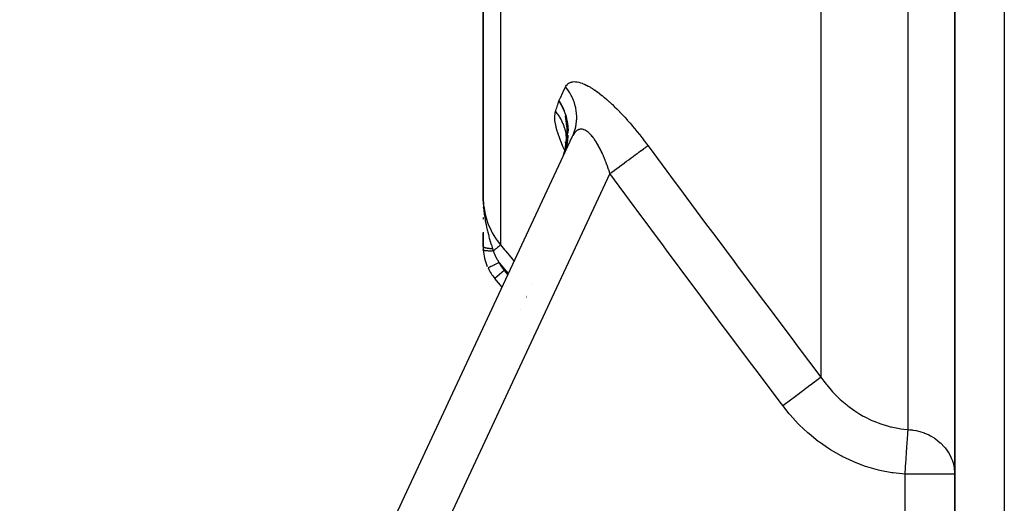
# Model space of a CAD drawing. Units: millimetres. Extents: x -355 to 604, y -416 to 416.
# Drawn here: x 416 to 456, y -112 to -93 of the extents above; entities that cross this region are included whole.
import ezdxf

# ---------------------------------------------------------------- set-up
doc = ezdxf.new("R2010")
doc.units = ezdxf.units.MM
doc.linetypes.add('DASHED', pattern=[9.652, 8.128, -1.524])
doc.layers.add('nevidi', color=4, linetype='DASHED')

msp = doc.modelspace()

# ---------------------------------------------------------------- linework, layer by layer
at = {"color": 2}
for p, q in [((453.611, -70.548), (453.611, -146)), ((453.611, -146), (453.611, -70.548)), ((434.611, -78.632), (434.611, -99.832)), ((434.611, -99.832), (434.611, -78.632)), ((438.003, -97.05), (437.932, -96.567)), ((437.99, -97.53), (438.014, -97.135)), ((437.992, -97.504), (438.008, -97.091)), ((437.993, -97.48), (438.002, -97.04)), ((438.021, -97.066), (438.003, -96.953)), ((438.015, -97.127), (438.009, -97.087)), ((438.026, -97.195), (438.026, -97.247)), ((415.937, -145.155), (438.214, -97.382)), ((415.937, -145.155), (438.214, -97.382)), ((437.933, -97.847), (437.989, -97.543)), ((437.941, -97.806), (437.993, -97.463)), ((437.947, -97.769), (437.993, -97.4)), ((437.96, -97.618), (437.972, -97.466)), ((437.99, -97.632), (437.996, -97.558)), ((437.993, -97.405), (437.994, -97.38)), ((437.833, -98.187), (437.961, -97.778)), ((437.919, -97.948), (437.875, -98.084)), ((437.912, -97.934), (437.974, -97.682)), ((437.923, -97.891), (437.98, -97.626)), ((437.941, -97.674), (437.931, -97.63)), ((437.941, -97.675), (437.933, -97.621)), ((437.935, -97.834), (437.948, -97.687)), ((437.941, -97.693), (437.937, -97.629)), ((437.94, -97.777), (437.942, -97.652)), ((437.956, -97.679), (437.96, -97.651)), ((438.028, -97.955), (438.027, -97.953)), ((437.876, -98.084), (437.868, -98.104)), ((437.872, -98.095), (437.874, -98.089)), ((437.889, -98.046), (437.874, -98.09)), ((437.875, -98.084), (437.885, -98.045)), ((434.611, -99.982), (434.611, -99.832)), ((434.611, -99.981), (434.611, -99.832)), ((434.611, -99.981), (434.611, -99.832)), ((434.611, -99.98), (434.611, -99.832)), ((434.611, -99.979), (434.611, -99.832)), ((434.611, -99.978), (434.611, -99.832)), ((434.611, -99.977), (434.611, -99.832)), ((434.611, -99.976), (434.611, -99.832)), ((434.611, -99.975), (434.611, -99.832)), ((434.611, -99.975), (434.611, -99.832)), ((434.611, -99.974), (434.611, -99.832)), ((434.611, -99.973), (434.611, -99.832)), ((434.611, -99.972), (434.611, -99.832)), ((434.611, -99.971), (434.611, -99.832)), ((434.611, -99.97), (434.611, -99.832)), ((434.611, -99.969), (434.611, -99.832)), ((434.611, -99.969), (434.611, -99.832)), ((434.611, -99.832), (434.611, -99.975)), ((434.611, -99.968), (434.611, -99.879)), ((434.612, -99.987), (434.611, -99.935)), ((434.612, -99.986), (434.611, -99.935)), ((434.612, -99.976), (434.611, -99.935)), ((434.611, -99.972), (434.611, -99.935)), ((434.611, -99.968), (434.611, -99.935)), ((434.612, -99.988), (434.612, -99.935)), ((434.612, -99.987), (434.612, -99.935)), ((434.611, -100.249), (434.611, -100.27)), ((434.611, -100.663), (434.611, -100.721)), ((434.611, -101.247), (434.611, -101.828)), ((434.611, -101.828), (434.611, -101.289)), ((435.376, -103.468), (435.082, -103.118)), ((435.376, -103.468), (435.082, -103.118)), ((436.118, -104.353), (436.117, -104.351)), ((436.118, -104.353), (436.117, -104.351))]:
    msp.add_line(p, q, dxfattribs=at)
for points in [[(437.664, -95.96), (437.751, -96.105), (437.773, -96.146), (437.783, -96.165), (437.839, -96.284), (437.873, -96.367), (437.912, -96.477), (437.948, -96.599), (437.956, -96.629)], [(437.857, -98.127), (437.975, -97.706), (438.02, -97.171), (437.941, -96.59)], [(437.966, -97.75), (438.024, -97.215), (437.95, -96.612)], [(437.921, -97.942), (437.875, -98.084), (437.788, -98.296)], [(434.611, -99.832), (434.612, -99.935), (434.613, -99.995)]]:
    msp.add_lwpolyline(points, dxfattribs=at)
for start, end in [(180.1891, 183.8843), (183.8843, 203.5714), (205.5972, 220)]:
    msp.add_arc((436.611, -101.828), 2, start, end, dxfattribs=at)
at = {"layer": 'nevidi', "color": 7, "linetype": 'Continuous'}
for p, q in [((455.611, -70.548), (455.611, -146)), ((435.312, -80.546), (435.312, -101.763)), ((448.216, -91.132), (448.216, -107.089)), ((451.735, -109.206), (451.735, -92.124)), ((438.006, -96.839), (438.014, -96.901)), ((437.948, -97.839), (437.938, -97.877)), ((437.868, -98.104), (437.788, -98.296)), ((437.966, -98.088), (437.965, -98.086)), ((439.72, -98.885), (417.75, -146)), ((434.809, -102.691), (434.807, -102.692)), ((435.462, -102.792), (435.079, -103.113)), ((435.462, -102.792), (435.609, -102.968)), ((436.605, -103.305), (436.606, -103.306)), ((436.351, -103.851), (436.352, -103.853)), ((436.373, -103.806), (436.372, -103.805)), ((451.611, -146), (451.611, -111.007)), ((453.611, -111.007), (451.611, -111.007))]:
    msp.add_line(p, q, dxfattribs=at)
for points in [[(437.934, -95.394), (437.947, -95.369), (437.949, -95.364), (437.973, -95.327), (437.976, -95.323), (438.004, -95.29), (438.007, -95.287), (438.039, -95.259), (438.042, -95.256), (438.077, -95.232), (438.082, -95.23), (438.095, -95.223), (438.12, -95.211), (438.125, -95.209), (438.167, -95.196), (438.172, -95.194), (438.218, -95.186), (438.224, -95.185), (438.274, -95.181), (438.28, -95.181), (438.333, -95.183), (438.339, -95.183), (438.395, -95.19), (438.402, -95.191), (438.462, -95.203), (438.469, -95.205), (438.531, -95.223), (438.539, -95.225), (438.605, -95.248), (438.613, -95.251), (438.682, -95.279), (438.69, -95.283), (438.762, -95.316), (438.771, -95.321), (438.846, -95.36), (438.855, -95.365), (438.932, -95.409), (438.941, -95.414), (439.02, -95.463), (439.03, -95.469), (439.111, -95.523), (439.121, -95.529), (439.203, -95.588), (439.213, -95.595), (439.298, -95.658), (439.309, -95.666), (439.395, -95.734), (439.406, -95.742), (439.494, -95.815), (439.504, -95.824), (439.593, -95.9), (439.604, -95.909), (439.694, -95.989), (439.704, -95.999), (439.794, -96.082), (439.805, -96.092), (439.896, -96.179), (439.907, -96.19), (439.998, -96.28), (440.009, -96.291), (440.101, -96.384), (440.112, -96.396), (440.204, -96.492), (440.215, -96.503), (440.306, -96.602), (440.317, -96.614), (440.408, -96.715), (440.419, -96.727), (440.51, -96.83), (440.52, -96.842), (440.61, -96.947), (440.621, -96.959), (440.711, -97.066), (440.721, -97.079), (440.81, -97.187), (440.821, -97.201), (440.909, -97.311), (440.92, -97.324), (441.008, -97.436), (441.018, -97.449), (441.105, -97.562), (441.115, -97.575), (441.2, -97.689), (441.211, -97.703), (441.252, -97.759)], [(437.664, -95.96), (437.717, -95.849), (437.727, -95.827), (437.827, -95.619), (437.837, -95.596), (437.934, -95.394)], [(438.214, -97.382), (438.252, -97.296), (438.285, -97.206), (438.293, -97.183), (438.296, -97.174), (438.319, -97.094), (438.342, -97.001), (438.351, -96.955), (438.353, -96.944), (438.362, -96.886), (438.374, -96.79), (438.379, -96.719), (438.38, -96.709), (438.381, -96.673), (438.381, -96.576), (438.377, -96.481), (438.376, -96.471), (438.375, -96.459), (438.364, -96.362), (438.344, -96.245), (438.343, -96.244), (438.341, -96.233), (438.321, -96.15), (438.288, -96.036), (438.279, -96.011), (438.276, -96.001), (438.254, -95.942), (438.208, -95.832), (438.186, -95.786), (438.181, -95.777), (438.164, -95.743), (438.105, -95.637), (438.065, -95.573), (438.059, -95.564), (438.052, -95.553), (437.981, -95.454), (437.934, -95.394)], [(437.526, -96.389), (437.542, -96.338), (437.559, -96.287), (437.577, -96.231), (437.594, -96.18), (437.613, -96.124), (437.63, -96.072), (437.648, -96.014), (437.664, -95.96)], [(437.664, -95.96), (437.717, -96.042), (437.774, -96.14), (437.776, -96.145), (437.785, -96.162), (437.829, -96.25), (437.876, -96.36), (437.878, -96.365), (437.893, -96.405), (437.916, -96.469), (437.953, -96.592), (437.955, -96.597), (437.971, -96.664)], [(437.904, -97.959), (437.827, -97.79), (437.814, -97.758), (437.741, -97.585), (437.729, -97.555), (437.668, -97.39), (437.658, -97.362), (437.606, -97.205), (437.598, -97.178), (437.558, -97.031), (437.552, -97.005), (437.523, -96.868), (437.519, -96.845), (437.503, -96.72), (437.501, -96.699), (437.498, -96.587), (437.498, -96.568), (437.508, -96.468), (437.511, -96.452), (437.526, -96.389)], [(437.526, -96.389), (437.551, -96.419), (437.553, -96.421), (437.585, -96.462), (437.6, -96.481), (437.602, -96.484), (437.606, -96.491), (437.646, -96.546), (437.648, -96.549), (437.672, -96.586), (437.689, -96.613), (437.691, -96.615), (437.691, -96.616), (437.729, -96.681), (437.731, -96.684), (437.749, -96.716), (437.766, -96.748), (437.767, -96.75), (437.768, -96.753), (437.801, -96.821), (437.802, -96.824), (437.815, -96.852), (437.829, -96.885), (437.832, -96.893), (437.833, -96.896), (437.86, -96.966), (437.861, -96.97), (437.869, -96.992), (437.88, -97.025), (437.884, -97.04), (437.885, -97.044), (437.906, -97.116), (437.906, -97.119), (437.911, -97.135), (437.919, -97.169), (437.923, -97.191), (437.924, -97.194), (437.938, -97.267), (437.939, -97.271), (437.94, -97.281), (437.945, -97.315), (437.949, -97.344), (437.949, -97.347), (437.957, -97.421), (437.957, -97.424), (437.957, -97.428), (437.959, -97.463), (437.961, -97.498), (437.961, -97.501), (437.962, -97.575), (437.962, -97.575), (437.962, -97.578), (437.961, -97.61)], [(437.956, -96.629), (437.968, -96.68), (437.991, -96.797), (437.998, -96.84), (438.005, -96.889), (438.023, -97.088), (438.024, -97.104)], [(438.018, -96.93), (438.018, -96.935), (438.03, -97.082), (438.031, -97.087), (438.033, -97.167)], [(439.72, -98.885), (439.703, -98.831), (439.7, -98.82), (439.671, -98.733), (439.668, -98.723), (439.638, -98.637), (439.635, -98.626), (439.634, -98.625), (439.604, -98.541), (439.601, -98.531), (439.57, -98.448), (439.566, -98.438), (439.534, -98.356), (439.53, -98.346), (439.503, -98.279), (439.498, -98.266), (439.494, -98.257), (439.461, -98.179), (439.457, -98.169), (439.423, -98.093), (439.419, -98.084), (439.385, -98.01), (439.381, -98.001), (439.365, -97.969), (439.345, -97.929), (439.341, -97.921), (439.306, -97.851), (439.301, -97.843), (439.265, -97.776), (439.261, -97.768), (439.224, -97.704), (439.221, -97.699), (439.22, -97.696), (439.183, -97.635), (439.178, -97.627), (439.141, -97.569), (439.137, -97.563), (439.099, -97.508), (439.094, -97.501), (439.076, -97.475), (439.056, -97.45), (439.052, -97.444), (439.014, -97.395), (439.009, -97.39), (438.971, -97.345), (438.967, -97.34), (438.93, -97.301), (438.929, -97.3), (438.924, -97.295), (438.886, -97.258), (438.882, -97.254), (438.844, -97.222), (438.84, -97.218), (438.803, -97.19), (438.798, -97.187), (438.788, -97.179), (438.761, -97.162), (438.757, -97.16), (438.72, -97.14), (438.716, -97.137), (438.68, -97.122), (438.675, -97.12), (438.651, -97.112), (438.64, -97.109), (438.636, -97.108), (438.602, -97.101), (438.598, -97.1), (438.564, -97.097), (438.56, -97.097), (438.527, -97.098), (438.524, -97.099), (438.523, -97.099), (438.492, -97.104), (438.488, -97.105), (438.457, -97.115), (438.453, -97.117), (438.423, -97.131), (438.42, -97.133), (438.406, -97.141), (438.391, -97.15), (438.388, -97.153), (438.36, -97.175), (438.357, -97.177), (438.331, -97.203), (438.328, -97.206), (438.303, -97.235), (438.302, -97.236), (438.3, -97.239), (438.276, -97.271), (438.273, -97.276), (438.251, -97.312), (438.248, -97.316), (438.227, -97.356), (438.224, -97.361)], [(438.03, -97.334), (438.029, -97.339), (438.025, -97.405), (438.016, -97.496), (438.004, -97.585), (438.003, -97.59), (437.994, -97.642), (437.966, -97.778), (437.953, -97.834), (437.951, -97.839), (437.942, -97.876), (437.886, -98.054), (437.878, -98.079), (437.876, -98.084)], [(437.959, -97.652), (437.959, -97.655), (437.953, -97.72)], [(439.72, -98.885), (439.791, -98.833), (439.891, -98.759), (439.904, -98.749), (439.997, -98.681), (440.094, -98.61), (440.107, -98.6), (440.197, -98.534), (440.292, -98.465), (440.304, -98.455), (440.391, -98.392), (440.48, -98.326), (440.492, -98.318), (440.573, -98.258), (440.656, -98.197), (440.667, -98.189), (440.741, -98.135), (440.816, -98.08), (440.826, -98.072), (440.891, -98.024), (440.958, -97.975), (440.966, -97.969), (441.023, -97.927), (441.08, -97.886), (441.087, -97.88), (441.134, -97.846), (441.179, -97.812), (441.185, -97.808), (441.222, -97.781), (441.252, -97.759)], [(441.252, -97.759), (441.303, -97.828), (442.354, -99.25), (442.482, -99.422), (443.536, -100.842), (443.663, -101.014), (443.942, -101.389), (444.72, -102.432), (444.849, -102.604), (445.908, -104.021), (446.037, -104.192), (447.099, -105.607), (447.228, -105.778), (448.216, -107.089)], [(446.684, -108.242), (446.632, -108.173), (445.567, -106.756), (445.439, -106.585), (444.376, -105.166), (444.248, -104.994), (443.188, -103.573), (443.061, -103.401), (442.004, -101.978), (441.876, -101.806), (440.822, -100.381), (440.695, -100.209), (439.72, -98.885)], [(434.611, -99.832), (434.611, -99.854), (434.629, -100.167), (434.634, -100.206), (434.634, -100.209), (434.69, -100.519), (434.7, -100.56), (434.703, -100.574), (434.791, -100.859), (434.806, -100.898), (434.818, -100.93), (434.932, -101.186), (434.952, -101.223), (434.976, -101.269), (435.112, -101.495), (435.136, -101.53), (435.175, -101.586), (435.312, -101.763)], [(434.613, -99.995), (434.615, -100.042), (434.617, -100.098), (434.621, -100.158), (434.621, -100.168), (434.628, -100.261), (434.63, -100.278), (434.633, -100.32), (434.644, -100.424), (434.65, -100.477), (434.651, -100.48), (434.654, -100.509), (434.657, -100.526), (434.665, -100.584), (434.673, -100.639), (434.688, -100.732), (434.689, -100.741), (434.699, -100.796), (434.716, -100.886), (434.718, -100.897), (434.728, -100.946), (434.729, -100.949), (434.744, -101.024), (434.749, -101.047), (434.761, -101.1), (434.773, -101.15), (434.784, -101.195), (434.797, -101.248), (434.798, -101.253), (434.821, -101.342), (434.821, -101.344), (434.834, -101.392), (434.845, -101.433), (434.86, -101.484), (434.872, -101.528), (434.874, -101.534), (434.9, -101.626), (434.903, -101.634), (434.914, -101.672), (434.923, -101.702), (434.939, -101.752), (434.942, -101.763), (434.956, -101.808), (434.974, -101.865), (434.984, -101.897), (434.992, -101.922)], [(434.992, -101.922), (434.979, -101.921), (434.976, -101.921), (434.958, -101.92), (434.955, -101.92), (434.941, -101.919), (434.94, -101.919), (434.938, -101.919), (434.935, -101.919), (434.919, -101.917), (434.915, -101.917), (434.899, -101.916), (434.896, -101.915), (434.885, -101.914), (434.884, -101.914), (434.88, -101.914), (434.877, -101.914), (434.862, -101.912), (434.859, -101.912), (434.843, -101.91), (434.841, -101.909), (434.831, -101.908), (434.83, -101.908), (434.826, -101.907), (434.823, -101.907), (434.808, -101.905), (434.806, -101.905), (434.792, -101.902), (434.789, -101.902), (434.782, -101.901), (434.781, -101.901), (434.776, -101.9), (434.773, -101.899), (434.76, -101.897), (434.758, -101.896), (434.745, -101.894), (434.743, -101.894), (434.738, -101.893), (434.737, -101.892), (434.731, -101.891), (434.729, -101.89), (434.717, -101.888), (434.715, -101.887), (434.705, -101.884), (434.703, -101.884), (434.7, -101.883), (434.699, -101.883), (434.693, -101.881), (434.691, -101.88), (434.681, -101.878), (434.68, -101.877), (434.671, -101.874), (434.669, -101.873), (434.668, -101.873), (434.667, -101.873), (434.661, -101.87), (434.66, -101.87), (434.652, -101.866), (434.651, -101.866), (434.644, -101.863), (434.643, -101.862), (434.643, -101.862), (434.642, -101.862), (434.637, -101.859), (434.636, -101.858), (434.631, -101.855), (434.63, -101.854), (434.625, -101.851), (434.625, -101.85), (434.624, -101.85), (434.624, -101.85), (434.621, -101.847), (434.62, -101.846), (434.617, -101.843), (434.616, -101.842), (434.614, -101.839), (434.614, -101.839), (434.614, -101.838), (434.614, -101.838), (434.612, -101.835), (434.612, -101.834), (434.611, -101.831), (434.611, -101.83), (434.611, -101.828)], [(434.992, -101.922), (435.005, -101.959), (435.006, -101.964), (435.02, -102.003), (435.022, -102.007)], [(435.312, -101.764), (435.31, -101.765), (435.309, -101.766), (435.309, -101.766), (435.306, -101.769), (435.301, -101.773), (435.3, -101.773), (435.3, -101.773), (435.294, -101.778), (435.287, -101.784), (435.286, -101.785), (435.286, -101.785), (435.278, -101.792), (435.268, -101.8), (435.266, -101.802), (435.256, -101.811), (435.244, -101.821), (435.242, -101.822), (435.242, -101.822), (435.229, -101.833), (435.215, -101.845), (435.213, -101.846), (435.213, -101.847), (435.198, -101.859), (435.182, -101.872), (435.18, -101.874), (435.18, -101.875), (435.163, -101.889), (435.146, -101.903), (435.143, -101.905), (435.143, -101.906), (435.124, -101.921), (435.106, -101.936), (435.103, -101.938), (435.102, -101.939), (435.083, -101.955), (435.064, -101.971), (435.061, -101.974), (435.06, -101.975), (435.039, -101.992), (435.022, -102.007)], [(435.312, -101.763), (435.477, -101.959), (435.52, -102.011), (435.784, -102.325), (435.827, -102.377), (435.864, -102.421)], [(435.022, -102.007), (434.979, -102.008), (434.977, -102.008), (434.967, -102.008), (434.966, -102.008), (434.928, -102.009), (434.926, -102.009), (434.908, -102.009), (434.907, -102.009), (434.879, -102.009), (434.877, -102.009), (434.852, -102.008), (434.851, -102.008), (434.833, -102.008), (434.831, -102.008), (434.8, -102.007), (434.799, -102.006), (434.79, -102.006), (434.788, -102.006), (434.753, -102.003), (434.752, -102.003), (434.751, -102.003), (434.749, -102.003), (434.716, -102), (434.715, -101.999), (434.712, -101.999), (434.711, -101.999), (434.686, -101.995), (434.685, -101.995), (434.678, -101.993), (434.677, -101.993), (434.661, -101.99), (434.66, -101.99), (434.651, -101.987), (434.65, -101.987), (434.641, -101.984), (434.641, -101.984), (434.631, -101.979), (434.631, -101.979), (434.627, -101.977), (434.626, -101.977), (434.619, -101.971), (434.619, -101.971), (434.618, -101.97), (434.618, -101.97), (434.615, -101.963)], [(435.022, -102.007), (435.031, -102.031), (435.06, -102.104), (435.067, -102.12), (435.102, -102.197), (435.114, -102.223), (435.115, -102.225), (435.123, -102.241), (435.129, -102.252), (435.178, -102.344), (435.188, -102.361), (435.25, -102.464), (435.258, -102.476)], [(434.856, -102.668), (434.852, -102.67), (434.835, -102.678), (434.834, -102.679), (434.83, -102.681), (434.819, -102.686), (434.819, -102.686), (434.815, -102.688), (434.81, -102.691)], [(435.258, -102.476), (435.237, -102.486), (435.21, -102.499), (435.208, -102.5), (435.177, -102.515), (435.155, -102.525), (435.153, -102.526), (435.118, -102.543), (435.102, -102.55), (435.1, -102.552), (435.062, -102.57), (435.051, -102.575), (435.049, -102.576), (435.009, -102.595), (435.003, -102.598), (435.001, -102.599), (434.961, -102.618), (434.959, -102.619), (434.958, -102.62), (434.92, -102.638), (434.918, -102.638), (434.886, -102.654), (434.885, -102.655), (434.882, -102.656), (434.858, -102.668)], [(435.631, -102.921), (435.401, -102.646), (435.358, -102.595), (435.258, -102.476)], [(446.684, -108.242), (446.845, -108.12), (446.87, -108.102), (446.884, -108.092), (447.052, -107.965), (447.076, -107.947), (447.089, -107.937), (447.252, -107.815), (447.275, -107.797), (447.287, -107.788), (447.442, -107.671), (447.464, -107.655), (447.476, -107.646), (447.62, -107.538), (447.64, -107.523), (447.65, -107.515), (447.781, -107.417), (447.799, -107.403), (447.808, -107.396), (447.923, -107.309), (447.938, -107.298), (447.947, -107.292), (448.044, -107.218), (448.057, -107.209), (448.064, -107.203), (448.142, -107.145), (448.152, -107.137), (448.157, -107.133), (448.215, -107.09)], [(448.216, -107.089), (448.333, -107.251), (448.43, -107.375), (448.457, -107.409), (448.691, -107.68), (448.721, -107.711), (448.773, -107.766), (448.972, -107.961), (449.003, -107.99), (449.262, -108.211), (449.273, -108.22), (449.307, -108.247), (449.594, -108.455), (449.63, -108.478), (449.793, -108.581), (449.93, -108.66), (449.966, -108.68), (450.277, -108.834), (450.316, -108.851), (450.358, -108.869), (450.638, -108.977), (450.677, -108.991), (450.949, -109.073), (451.011, -109.089), (451.052, -109.099), (451.394, -109.167), (451.435, -109.173), (451.556, -109.189), (451.735, -109.206)], [(451.611, -111.007), (451.133, -110.955), (451.075, -110.947), (450.597, -110.854), (450.54, -110.84), (450.074, -110.708), (450.019, -110.689), (449.57, -110.52), (449.516, -110.497), (449.083, -110.292), (449.032, -110.265), (448.614, -110.024), (448.564, -109.993), (448.164, -109.718), (448.117, -109.683), (447.743, -109.38), (447.699, -109.341), (447.349, -109.012), (447.308, -108.97), (446.983, -108.615), (446.946, -108.571), (446.684, -108.242)], [(451.611, -111.007), (451.611, -111.004), (451.617, -110.922), (451.625, -110.802), (451.627, -110.775), (451.634, -110.665), (451.64, -110.576), (451.642, -110.549), (451.652, -110.413), (451.656, -110.355), (451.657, -110.329), (451.668, -110.171), (451.67, -110.143), (451.672, -110.118), (451.684, -109.944), (451.684, -109.942), (451.686, -109.919), (451.697, -109.756), (451.698, -109.734), (451.699, -109.734), (451.708, -109.585), (451.71, -109.566), (451.711, -109.545), (451.719, -109.434), (451.721, -109.417), (451.722, -109.397), (451.723, -109.381), (451.729, -109.303), (451.73, -109.289), (451.733, -109.244), (451.735, -109.206)], [(451.735, -109.206), (451.803, -109.211), (451.903, -109.222), (451.922, -109.224), (452.047, -109.246), (452.057, -109.248), (452.156, -109.271), (452.209, -109.285), (452.379, -109.341), (452.4, -109.349), (452.477, -109.381), (452.57, -109.423), (452.63, -109.455), (452.783, -109.545), (452.785, -109.546), (452.844, -109.586), (453.028, -109.734), (453.032, -109.737), (453.037, -109.742), (453.206, -109.919), (453.227, -109.944), (453.297, -110.037), (453.348, -110.113), (453.383, -110.171), (453.462, -110.323), (453.499, -110.413), (453.519, -110.468), (453.544, -110.545), (453.574, -110.665), (453.594, -110.774), (453.608, -110.922), (453.611, -111.007)]]:
    msp.add_lwpolyline(points, dxfattribs=at)
msp.add_arc((436.611, -101.828), 1.5, 205.5972, 220, dxfattribs=at)

doc.saveas('drawing.dxf')
